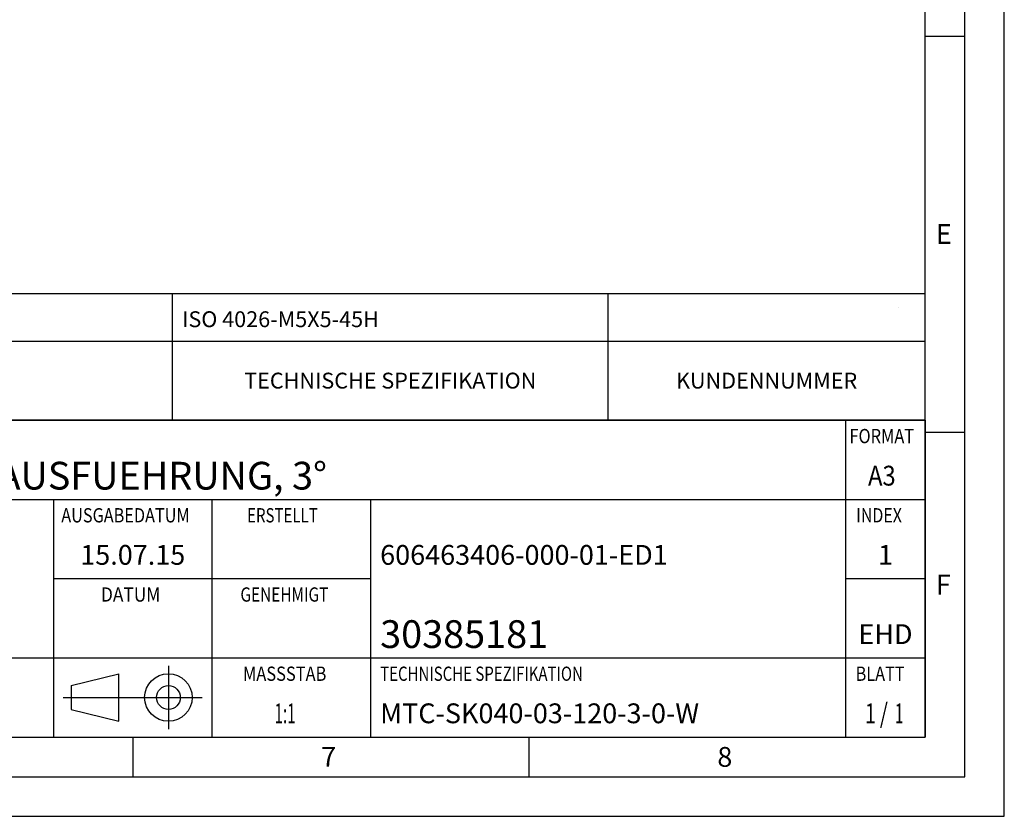
# Model space of a CAD drawing. Units: millimetres. Extents: x 0 to 420, y 0 to 297.
# Drawn here: x 296 to 420, y 0 to 101 of the extents above; entities that cross this region are included whole.
import ezdxf

# ---------------------------------------------------------------- set-up
doc = ezdxf.new("R2010")
doc.units = ezdxf.units.MM
doc.header["$LTSCALE"] = 23.1
doc.layers.get('0').update_dxf_attribs({"linetype": 'CONTINUOUS'})
doc.layers.add('606463406-000-01-ED1_FORMAT', color=7, linetype='CONTINUOUS')
doc.layers.add('606463406-000-01-ED1_TABLE', color=7, linetype='CONTINUOUS')
doc.styles.get("Standard").update_dxf_attribs({"font": 'TXT.SHX', "width": 0.7})

# ---------------------------------------------------------------- blocks, each defined once
blk = doc.blocks.new('TITLEBLOCK_BL2', base_point=(315, 30))
at = {"layer": '606463406-000-01-ED1_FORMAT', "color": 7, "linetype": 'CONTINUOUS'}
for p, q in [((410, 50), (220, 50)), ((220, 10), (220, 50)), ((220, 40), (410, 40)), ((300, 40), (300, 10)), ((340, 40), (340, 10)), ((220, 20), (410, 20))]:
    blk.add_line(p, q, dxfattribs=at)
at = {"layer": '606463406-000-01-ED1_FORMAT', "color": 3, "linetype": 'CONTINUOUS'}
for p, q in [((400, 10), (400, 50)), ((320, 40), (320, 10)), ((300, 30), (340, 30)), ((400, 30), (410, 30)), ((265, 20), (265, 10))]:
    blk.add_line(p, q, dxfattribs=at)
at = {"layer": '606463406-000-01-ED1_FORMAT', "color": 2, "linetype": 'CONTINUOUS'}
for s, height, width, p in [('TITEL', 1.8, 0.780952, (221.22, 47.1)), ('FORMAT', 1.8, 0.84127, (400.46, 47.1)), ('A3', 2.5, 0.880952, (402.8, 41.75)), ('AUSGABEDATUM', 1.8, 0.835317, (300.98, 37.1)), ('ERSTELLT', 1.8, 0.77381, (324.43, 37.1)), ('INDEX', 1.8, 0.819048, (401.31, 37.1)), ('DATUM', 1.8, 0.890476, (305.99, 27.1)), ('GENEHMIGT', 1.8, 0.791005, (323.59, 27.1)), ('MASSSTAB', 1.8, 0.845238, (323.91, 17.1)), ('TECHNISCHE SPEZIFIKATION', 1.8, 0.770833, (341.23, 17.1)), ('BLATT', 1.8, 0.838095, (401.23, 17.1)), ('UNBEMASSTE EINZELHEITEN', 1.8, 0.76087, (267.29, 16.1)), ('NACH WERKSNORM', 1.8, 0.835034, (272.51, 12.1)), ('1:1', 2.5, 0.563492, (327.89, 11.75)), ('1', 2.5, 0.761905, (402.38, 11.75)), ('/', 2.5, 0.761905, (404.29, 11.75)), ('1', 2.5, 0.571429, (406.19, 11.75))]:
    blk.add_text(s, height=height, dxfattribs=dict(at, width=width)).set_placement(p)
blk = doc.blocks.new('TITLEBLOCK_ELEMENTS_BL7', base_point=(310, 15))
at = {"layer": '606463406-000-01-ED1_FORMAT', "color": 3, "linetype": 'CONTINUOUS'}
for p, q in [((314.5, 19), (314.5, 11)), ((302.225, 16.5), (308.225, 18)), ((308.225, 12), (308.225, 18)), ((302.225, 16.5), (302.225, 13.5)), ((301.225, 15), (318.775, 15)), ((302.225, 13.5), (308.225, 12))]:
    blk.add_line(p, q, dxfattribs=at)
for radius in [3, 1.5]:
    blk.add_circle((314.5, 15), radius, dxfattribs=at)
blk = doc.blocks.new('TABLE_BL0', base_point=(280, 58))
at = {"layer": '606463406-000-01-ED1_TABLE', "color": 3, "linetype": 'CONTINUOUS'}
for p, q in [((150, 66), (410, 66)), ((315, 50), (315, 66)), ((370, 50), (370, 66)), ((410, 50), (410, 66)), ((150, 60), (410, 60)), ((150, 50), (410, 50))]:
    blk.add_line(p, q, dxfattribs=at)
at = {"layer": '606463406-000-01-ED1_TABLE', "color": 2, "linetype": 'CONTINUOUS', "line_spacing_factor": 0.9}
for s, insert, char_height, width, attachment_point in [('ISO 4026-M5X5-45H', (316.225, 63.75), 2, 39.57143, 1), ('10010060_HP', (406.775, 64.25), 0.03, 0.37821, 3), ('MA', (407.775, 64.25), 0.03, 0.08571, 3), ('HP', (408.775, 64.25), 0.03, 0.07929, 3), ('TECHNISCHE SPEZIFIKATION', (342.5, 56), 2, 55.5, 2), ('KUNDENNUMMER', (390, 56), 2, 29.21429, 2)]:
    blk.add_mtext(s, dxfattribs=dict(at, insert=insert, char_height=char_height, width=width, attachment_point=attachment_point))

msp = doc.modelspace()

# ---------------------------------------------------------------- linework, layer by layer
at = {"layer": '606463406-000-01-ED1_FORMAT', "color": 3, "linetype": 'CONTINUOUS'}
for p, q in [((420, 0), (420, 297)), ((415, 5), (415, 292)), ((410, 98.5), (415, 98.5)), ((220, 50), (410, 50)), ((410, 50), (410, 10)), ((410, 48.5), (415, 48.5)), ((220, 10), (410, 10)), ((310, 10), (310, 5)), ((360, 10), (360, 5)), ((15, 5), (415, 5)), ((0, 0), (420, 0))]:
    msp.add_line(p, q, dxfattribs=at)
at = {"layer": '606463406-000-01-ED1_FORMAT', "color": 7, "linetype": 'CONTINUOUS'}
for p, q in [((410, 10), (410, 287)), ((20, 10), (410, 10))]:
    msp.add_line(p, q, dxfattribs=at)

# ---------------------------------------------------------------- block references
msp.add_blockref('TABLE_BL0', (280, 58))
at = {"layer": '606463406-000-01-ED1_FORMAT', "color": 3, "linetype": 'CONTINUOUS'}
for name, p in [('TITLEBLOCK_BL2', (315, 30)), ('TITLEBLOCK_ELEMENTS_BL7', (310, 15))]:
    msp.add_blockref(name, p, dxfattribs=at)

# ---------------------------------------------------------------- texts
at = {"layer": '606463406-000-01-ED1_FORMAT', "color": 2, "linetype": 'CONTINUOUS', "char_height": 2.5, "line_spacing_factor": 0.9}
for s, insert, width, attachment_point in [('E', (411.369, 74.75), 3.392857, 1), ('15.07.15', (310, 34.25), 19.821429, 2), ('606463406-000-01-ED1', (341.225, 34.25), 56.428571, 1), ('1', (405, 34.25), 2.142857, 2), ('F', (411.369, 30.5), 3.392857, 1), ('EHD', (405, 24.25), 9.017857, 2), ('MTC-SK040-03-120-3-0-W', (341.225, 14.25), 64.732143, 1), ('7', (333.7798, 8.75), 3.660714, 1), ('8', (383.7798, 8.75), 3.660714, 1)]:
    msp.add_mtext(s, dxfattribs=dict(at, insert=insert, width=width, attachment_point=attachment_point))
at = {"layer": '606463406-000-01-ED1_FORMAT', "color": 7, "linetype": 'CONTINUOUS', "char_height": 3.5, "attachment_point": 1, "line_spacing_factor": 0.9}
for s, insert, width in [('THERMOCHUCK, SK, SCHLANKE AUSFUEHRUNG, 3°', (221.225, 44.75), 164.925), ('30385181', (341.225, 24.75), 29.625)]:
    msp.add_mtext(s, dxfattribs=dict(at, insert=insert, width=width))

doc.saveas('drawing.dxf')
